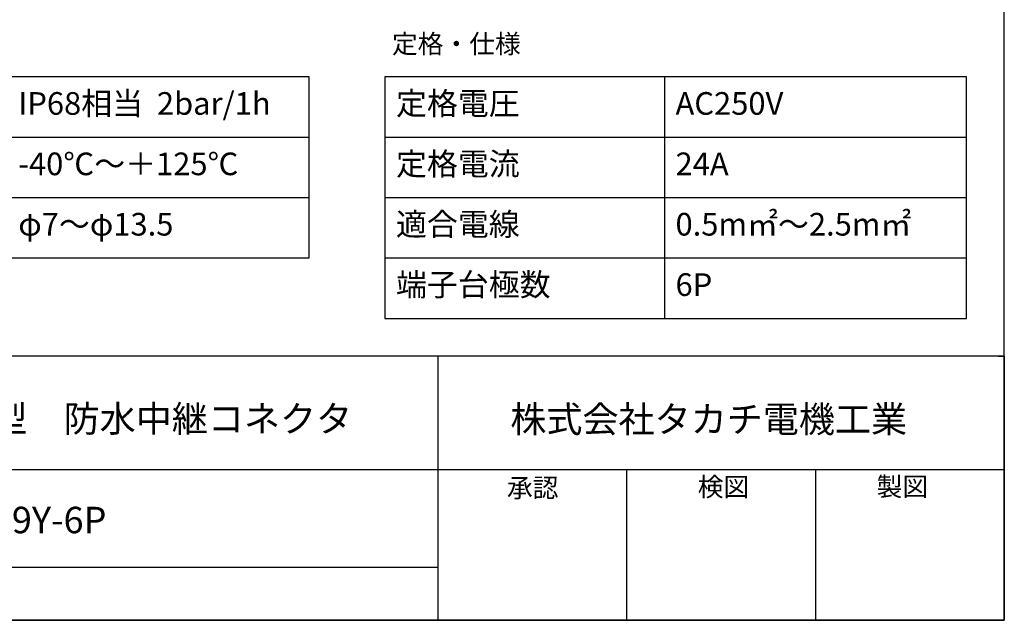
# Model space of a CAD drawing. Units: millimetres. Extents: x 0 to 806, y 0 to 560.
# Drawn here: x 545 to 806, y 0 to 159 of the extents above; entities that cross this region are included whole.
import ezdxf
from ezdxf.enums import TextEntityAlignment as Align

# ---------------------------------------------------------------- set-up
doc = ezdxf.new("R2010")
doc.units = ezdxf.units.MM
doc.header["$LTSCALE"] = 2
doc.layers.add('RAHM2', color=1, linetype='Continuous')
doc.layers.add('TK1', color=7, linetype='Continuous', lineweight=25)
doc.styles.get("Standard").update_dxf_attribs({"font": 'ISOCP.SHX', "bigfont": 'bigfont.shx'})

# ---------------------------------------------------------------- blocks, each defined once
blk = doc.blocks.new('TK-A3')
blk.add_lwpolyline([(0, 0), (403, 0), (403, 280), (0, 280)], close=True)
blk = doc.blocks.new('TK-仕様書')
for p, q in [((0, 35), (-193, 35)), ((-75, 35), (-75, 0)), ((0, 35), (0, 0)), ((-158, 20), (0, 20)), ((-50, 20), (-50, 0)), ((-25, 20), (-25, 0)), ((-75, 7), (-158, 7)), ((0, 0), (-193, 0))]:
    blk.add_line(p, q)
at = {"insert": (-39.13, 26.64), "char_height": 3.5, "width": 60, "attachment_point": 5}
blk.add_mtext('\\fＭＳ ゴシック|b0|i0|c128|p49;株式会社タカチ電機工業', dxfattribs=at)
for tag, p, height in [('品名', (-146.16, 24.95), 3.5), ('型番', (-146.14, 11.54), 3.5), ('GEN-TITLE-DAT', (-181.27, 2.75), 3), ('図番', (-146.45, 2.06), 3)]:
    blk.add_attdef(tag, p, '', height=height)
for tag, height, p in [('GEN-TITLE-SCA', 3, (-171.46, 15.79)), ('検図', 3.5, (-37.5, 7.73)), ('製図', 3.5, (-12.5, 7.73)), ('承認', 3.5, (-62.5, 7.73))]:
    blk.add_attdef(tag, text='', height=height).set_placement(p, align=Align.MIDDLE)
at = {"layer": 'RAHM2', "char_height": 2.5, "width": 17, "attachment_point": 2}
for s, insert in [('承認', (-62.43, 18.8)), ('検図', (-37.17, 18.93)), ('製図', (-13.5, 18.96))]:
    blk.add_mtext(s, dxfattribs=dict(at, insert=insert))
blk = doc.blocks.new('A$C49F0061D')
for p, q in [((338, 3), (338, 6)), ((336.5, 3), (335, 3)), ((336.5, 3), (338, 3)), ((338, 3), (338, 0))]:
    blk.add_line(p, q)
at = {"layer": 'TK1'}
for p, q in [((154, 77), (0, 77)), ((154, 29), (154, 77)), ((174, 77), (174, 13)), ((328, 77), (174, 77)), ((248, 77), (248, 13)), ((328, 13), (328, 77)), ((0, 61), (154, 61)), ((174, 61), (328, 61)), ((0, 45), (154, 45)), ((174, 45), (328, 45)), ((0, 29), (154, 29)), ((174, 29), (328, 29)), ((174, 13), (328, 13))]:
    blk.add_line(p, q, dxfattribs=at)
at = {"width": 115.4028, "attachment_point": 1}
for s, insert, char_height in [('{\\fMS PGothic|b0|i0|c128|p50;定格・仕様}', (175.88, 88.22), 5), ('{\\fMS PGothic|b0|i0|c128|p50;IP68相当  2bar/1h}', (76.96, 72.93), 6), ('{\\fMS PGothic|b0|i0|c128|p50;定格電圧}', (176.96, 72.93), 6), ('{\\fMS PGothic|b0|i0|c128|p50;AC250V}', (250.96, 72.93), 6), ('{\\fMS PGothic|b0|i0|c128|p50;定格電流}', (176.96, 56.93), 6), ('{\\fMS PGothic|b0|i0|c128|p50;-40℃～＋125℃}', (76.96, 56.93), 6), ('{\\fMS PGothic|b0|i0|c128|p50;24A}', (250.96, 56.93), 6), ('{\\fMS PGothic|b0|i0|c128|p50;適合電線}', (176.96, 40.93), 6), ('{\\fMS PGothic|b0|i0|c128|p50;0.5m㎡～2.5m㎡}', (250.96, 40.93), 6), ('{\\fMS PGothic|b0|i0|c128|p50;φ7～φ13.5}', (76.96, 40.93), 6), ('{\\fMS PGothic|b0|i0|c128|p50;端子台極数}', (176.96, 24.93), 6), ('{\\fMS PGothic|b0|i0|c128|p50;6P}', (250.96, 24.93), 6)]:
    blk.add_mtext(s, dxfattribs=dict(at, insert=insert, char_height=char_height))

msp = doc.modelspace()

# ---------------------------------------------------------------- block references
at = {"lineweight": 0, "xscale": 2, "yscale": 2, "zscale": 2}
msp.add_blockref('TK-A3', (0, 0), dxfattribs=at)
msp.add_blockref('A$C49F0061D', (468, 67))
at = {"lineweight": 0}
ref = msp.add_blockref('TK-仕様書', (806, 0), dxfattribs=dict(at, xscale=2, yscale=2, zscale=2))
ref.add_attrib('品名', '分岐Y型\u3000防水中継コネクタ', (513.688, 49.895), dxfattribs={"height": 7})
ref.add_attrib('型番', 'THB399Y-6P', (513.722, 23.075), dxfattribs={"height": 7})

doc.saveas('drawing.dxf')
